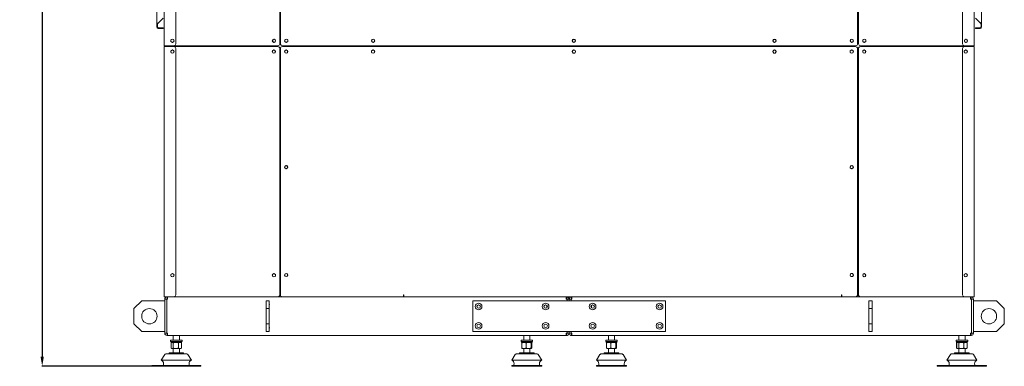
# Model space of a CAD drawing. Units: millimetres. Extents: x 19286 to 29894, y -9205 to -1178.
# Drawn here: x 21748 to 24304, y -6274 to -5374 of the extents above; entities that cross this region are included whole.
import ezdxf

# ---------------------------------------------------------------- set-up
doc = ezdxf.new("R2010")
doc.units = ezdxf.units.MM
doc.dimstyles.new('ISO-25', dxfattribs={"dimtxt": 2.5, "dimasz": 2.5, "dimexe": 1.25, "dimexo": 0.625, "dimtad": 1, "dimtxsty": 'Standard', "dimcen": 2.5, "dimadec": 0, "dimazin": 0, "dimtfac": 1, "dimtmove": 0, "dimatfit": 3, "dimfxl": 1, "dimarcsym": 0})

# ---------------------------------------------------------------- blocks, each defined once
blk = doc.blocks.new('A$Ccc91f102')
at = {"color": 0, "linetype": 'Continuous', "lineweight": 0, "extrusion": (1.22465e-16, 0, -1)}
for p, q in [((-1085.2, 1082.1), (-1085.2, -287.1)), ((-1055.2, 1082.1), (-1055.2, -282.1)), ((-785, -282.1), (-785, 1082.1)), ((-783, -282.1), (-783, 1082.1)), ((715.5, 1082.1), (715.5, -282.1)), ((718, -282.1), (718, 1082.1)), ((988.3, 1082.1), (988.3, -282.1)), ((1018.3, -287.1), (1018.3, 1082.1)), ((-1104, 402.7), (-1104, -231.2)), ((1037.5, 402.8), (1037.5, -231)), ((-1099.5, -227.2), (-1101.8, -229.4)), ((-1099.5, -227.2), (-1100, -227.2)), ((-1099.5, -227.2), (-1088, -215.6)), ((1033, -227), (1021.5, -215.5)), ((1033, -227), (1033.5, -227)), ((1033, -227), (1035.3, -229.3)), ((-1104, -231.2), (-1104, -238.2)), ((-1102.5, -231.2), (-1102.5, -238.2)), ((-1099.5, -242.2), (-1101.8, -240)), ((-1100, -240.7), (-1088, -240.7)), ((-1099.5, -242.2), (-1100, -242.2)), ((-1099.5, -242.2), (-1088, -242.2)), ((-1088, -242.2), (-1088, -240.7)), ((1033.5, -240.6), (1021.5, -240.6)), ((1021.5, -240.6), (1021.5, -242.1)), ((1033, -242.1), (1021.5, -242.1)), ((1033, -242.1), (1035.3, -239.9)), ((1033, -242.1), (1033.5, -242.1)), ((1036, -231), (1036, -238.1)), ((1037.5, -231), (1037.5, -238.1)), ((-1063.7, -269.9), (-1067.4, -272)), ((-1067.4, -272), (-1067.4, -276.2)), ((-1067.4, -276.2), (-1063.7, -278.3)), ((-1060.1, -272), (-1063.7, -269.9)), ((-1063.7, -278.3), (-1060.1, -276.2)), ((-1060.1, -276.2), (-1060.1, -272)), ((-799.5, -269.9), (-803.1, -272)), ((-803.1, -272), (-803.1, -276.2)), ((-803.1, -276.2), (-799.5, -278.3)), ((-796.6, -271.6), (-799.5, -269.9)), ((-799.5, -278.3), (-796.6, -276.6)), ((-795.8, -275), (-795.8, -273.2)), ((-768, -269.9), (-771.6, -272)), ((-771.6, -272), (-771.6, -276.2)), ((-771.6, -276.2), (-768, -278.3)), ((-764.3, -272), (-768, -269.9)), ((-768, -278.3), (-764.3, -276.2)), ((-764.3, -276.2), (-764.3, -272)), ((-542.5, -269.9), (-546.1, -272)), ((-546.1, -272), (-546.1, -276.2)), ((-546.1, -276.2), (-542.5, -278.3)), ((-538.8, -272), (-542.5, -269.9)), ((-542.5, -278.3), (-538.8, -276.2)), ((-538.8, -276.2), (-538.8, -272)), ((-23.3, -270.5), (-25.5, -274.1)), ((-25.5, -274.1), (-23.3, -277.8)), ((-19.3, -270.5), (-23.3, -270.5)), ((-23.3, -277.8), (-19.3, -277.8)), ((-17.3, -273.7), (-19, -270.6)), ((-19, -277.6), (-17.3, -274.5)), ((497.7, -270.5), (495.5, -274.1)), ((495.5, -274.1), (497.7, -277.8)), ((501.7, -270.5), (497.7, -270.5)), ((497.7, -277.8), (501.7, -277.8)), ((503.7, -273.7), (502, -270.6)), ((502, -277.6), (503.7, -274.5)), ((700.5, -269.9), (696.9, -272)), ((696.9, -272), (696.9, -276.2)), ((696.9, -276.2), (700.5, -278.3)), ((704.2, -272), (700.5, -269.9)), ((700.5, -278.3), (704.2, -276.2)), ((704.2, -276.2), (704.2, -272)), ((733, -269.9), (729.4, -272)), ((729.4, -272), (729.4, -276.2)), ((729.4, -276.2), (733, -278.3)), ((736.7, -272), (733, -269.9)), ((733, -278.3), (736.7, -276.2)), ((736.7, -276.2), (736.7, -272)), ((993.1, -272.5), (993.1, -275.8)), ((996.4, -270.1), (993.5, -271.8)), ((993.5, -276.4), (996.4, -278.1)), ((1000, -271.8), (997.2, -270.1)), ((997.2, -278.1), (1000, -276.4)), ((1000.4, -275.8), (1000.4, -272.5)), ((-1085.2, -287.1), (-1082.7, -287.1)), ((-1082.7, -289.1), (-1085.2, -289.1)), ((-1085.2, -289.1), (-1085.2, -938.6)), ((-1083.5, -287.1), (-1083.5, -289.1)), ((-1060.2, -287.1), (-1082.7, -287.1)), ((-1060.2, -289.1), (-1082.7, -289.1)), ((-1067.4, -300.4), (-1067.4, -303.8)), ((-1063.7, -297.9), (-1067.1, -299.8)), ((-1067.1, -304.4), (-1063.7, -306.3)), ((-1060.1, -300), (-1063.7, -297.9)), ((-1063.7, -306.3), (-1060.1, -304.2)), ((-1060.2, -287.1), (-790, -287.1)), ((-1060.2, -289.1), (-789.7, -289.1)), ((-1060.1, -304.2), (-1060.1, -300)), ((-1055.2, -294.1), (-1055.2, -933.6)), ((-1033.5, -289.1), (-1033.5, -287.1)), ((-823.5, -287.1), (-823.5, -289.1)), ((-804, -300.6), (-804, -303.6)), ((-803.5, -304.6), (-800.4, -306.3)), ((-800.4, -297.9), (-803.4, -299.6)), ((-796.5, -299.9), (-800.1, -297.9)), ((-800.1, -306.4), (-796.5, -304.3)), ((-796.5, -304.3), (-796.5, -299.9)), ((-784.7, -294.1), (-784.7, -933.6)), ((-783.2, -294.1), (-783.2, -933.6)), ((710.3, -289.1), (-778.2, -289.1)), ((710.5, -287.1), (-778, -287.1)), ((-772, -300.1), (-772, -304.1)), ((-768.4, -297.9), (-771.9, -299.9)), ((-771.9, -304.3), (-768.4, -306.4)), ((-764.6, -299.9), (-768.1, -297.9)), ((-768.1, -306.4), (-764.6, -304.3)), ((-764.5, -304.1), (-764.5, -300.1)), ((-743.5, -289.1), (-743.5, -287.1)), ((-743, -287.1), (-743, -289.1)), ((-741, -287.1), (-741, -289.1)), ((-740.9, -287.1), (-740.9, -289.1)), ((-701, -287.1), (-701, -289.1)), ((-626, -287.1), (-626, -289.1)), ((-592.5, -287.1), (-592.5, -289.1)), ((-542.7, -297.9), (-546.4, -300)), ((-546.4, -300), (-546.4, -304.2)), ((-546.4, -304.2), (-542.7, -306.3)), ((-539.1, -300), (-542.7, -297.9)), ((-542.7, -306.3), (-539.1, -304.2)), ((-539.1, -304.2), (-539.1, -300)), ((-512.5, -289.1), (-512.5, -287.1)), ((-512, -289.1), (-512, -287.1)), ((-510, -289.1), (-510, -287.1)), ((-509.9, -289.1), (-509.9, -287.1)), ((-23.3, -298.5), (-25.5, -302.1)), ((-25.5, -302.1), (-23.3, -305.8)), ((-19.1, -298.5), (-23.3, -298.5)), ((-23.3, -305.8), (-19.1, -305.8)), ((-17, -302.1), (-19.1, -298.5)), ((-19.1, -305.8), (-17, -302.1)), ((497.7, -298.5), (495.5, -302.1)), ((495.5, -302.1), (497.7, -305.8)), ((501.9, -298.5), (497.7, -298.5)), ((497.7, -305.8), (501.9, -305.8)), ((504, -302.1), (501.9, -298.5)), ((501.9, -305.8), (504, -302.1)), ((673.9, -287.1), (673.9, -289.1)), ((674, -289.1), (674, -287.1)), ((676, -289.1), (676, -287.1)), ((676.5, -287.1), (676.5, -289.1)), ((700.3, -297.9), (696.6, -300)), ((696.6, -300), (696.6, -304.2)), ((696.6, -304.2), (700.3, -306.3)), ((703.9, -300), (700.3, -297.9)), ((700.3, -306.3), (703.9, -304.2)), ((703.9, -304.2), (703.9, -300)), ((715.3, -933.6), (715.3, -294.1)), ((717.8, -294.1), (717.8, -933.6)), ((993.3, -289.1), (722.8, -289.1)), ((993.3, -287.1), (723, -287.1)), ((729.1, -300.4), (729.1, -303.8)), ((732.8, -297.9), (729.4, -299.8)), ((729.4, -304.4), (732.8, -306.3)), ((736.4, -300), (732.8, -297.9)), ((732.8, -306.3), (736.4, -304.2)), ((736.4, -304.2), (736.4, -300)), ((756.5, -289.1), (756.5, -287.1)), ((966.5, -287.1), (966.5, -289.1)), ((988.3, -294.1), (988.3, -933.6)), ((992.6, -300.4), (992.6, -303.8)), ((996.3, -297.9), (992.9, -299.8)), ((992.9, -304.4), (996.3, -306.3)), ((1015.8, -287.1), (993.3, -287.1)), ((1015.8, -289.1), (993.3, -289.1)), ((999.9, -300), (996.3, -297.9)), ((996.3, -306.3), (999.9, -304.2)), ((999.9, -304.2), (999.9, -300)), ((1015.8, -287.1), (1018.3, -287.1)), ((1018.3, -289.1), (1015.8, -289.1)), ((1016.5, -289.1), (1016.5, -287.1)), ((1018.3, -938.6), (1018.3, -289.1)), ((-768.2, -597.9), (-771.9, -600)), ((-771.9, -600), (-771.9, -604.2)), ((-771.9, -604.2), (-768.2, -606.3)), ((-764.6, -600), (-768.2, -597.9)), ((-768.2, -606.3), (-764.6, -604.2)), ((-764.6, -604.2), (-764.6, -600)), ((696.7, -599.9), (696.5, -604.1)), ((696.5, -604.1), (700.1, -606.3)), ((700.4, -597.9), (696.7, -599.9)), ((700.1, -606.3), (703.8, -604.3)), ((704, -600.1), (700.4, -597.9)), ((703.8, -604.3), (704, -600.1)), ((-1067.4, -880.9), (-1067.4, -884.3)), ((-1063.7, -878.4), (-1067.1, -880.3)), ((-1067.1, -884.9), (-1063.7, -886.8)), ((-1060.1, -880.5), (-1063.7, -878.4)), ((-1063.7, -886.8), (-1060.1, -884.7)), ((-1060.1, -884.7), (-1060.1, -880.5)), ((-800, -878.4), (-803.6, -880.5)), ((-803.6, -880.5), (-803.6, -884.7)), ((-803.6, -884.7), (-800, -886.8)), ((-796.4, -880.5), (-800, -878.4)), ((-800, -886.8), (-796.3, -884.7)), ((-796.3, -884.7), (-796.4, -880.5)), ((-768.2, -877.9), (-771.9, -880)), ((-771.9, -880), (-771.9, -884.2)), ((-771.9, -884.2), (-768.2, -886.3)), ((-764.6, -880), (-768.2, -877.9)), ((-768.2, -886.3), (-764.6, -884.2)), ((-764.6, -884.2), (-764.6, -880)), ((698.2, -878.5), (696, -882.1)), ((696, -882.1), (698.2, -885.8)), ((702.4, -878.5), (698.2, -878.5)), ((698.2, -885.8), (702.4, -885.8)), ((704.5, -882.1), (702.4, -878.5)), ((702.4, -885.8), (704.5, -882.1)), ((728.9, -881.7), (728.9, -883.5)), ((732.5, -878.4), (729.6, -880.1)), ((729.6, -885.1), (732.5, -886.8)), ((736.2, -880.5), (732.5, -878.4)), ((732.5, -886.8), (736.2, -884.7)), ((736.2, -884.7), (736.2, -880.5)), ((992.6, -880.9), (992.6, -884.3)), ((996.3, -878.4), (992.9, -880.3)), ((992.9, -884.9), (996.3, -886.8)), ((999.9, -880.5), (996.3, -878.4)), ((996.3, -886.8), (999.9, -884.7)), ((999.9, -884.7), (999.9, -880.5)), ((-1085.2, -938.6), (-1082.7, -938.6)), ((-1083.5, -938.6), (-1083.5, -939.1)), ((-1083.5, -939.1), (-1080.5, -939.1)), ((-1083.5, -945.1), (-1083.5, -1033.1)), ((-1083.5, -945.1), (-1078.5, -945.1)), ((-1060.2, -938.6), (-1082.7, -938.6)), ((-1036.5, -939.1), (-1080.5, -939.1)), ((-1078.5, -945.1), (-1078.5, -1033.1)), ((-1078.4, -945.1), (-1076.1, -945.1)), ((-1078.4, -1033.1), (-1078.4, -945.1)), ((-1077.5, -939.1), (-1077.5, -944.1)), ((-1076.1, -944.1), (-1077.5, -944.1)), ((-1076.1, -939.1), (-1076.1, -945.1)), ((-789.7, -938.6), (-1060.2, -938.6)), ((-1036.5, -938.6), (-1036.5, -939.1)), ((-1032.5, -939.1), (-1036.5, -939.1)), ((-1033.5, -938.9), (-1033.5, -939.1)), ((-1008.5, -939.1), (-1032.5, -939.1)), ((-1008.5, -938.6), (-1008.5, -939.1)), ((-1006.5, -939.1), (-1008.5, -939.1)), ((-868.5, -939.1), (-1006.5, -939.1)), ((-1005.5, -938.6), (-1005.5, -939.1)), ((-886, -939.1), (-886, -938.6)), ((-871, -938.6), (-871, -939.1)), ((-868, -939.1), (-868.5, -939.1)), ((-868, -938.6), (-868, -939.1)), ((-868, -939.1), (-824.5, -939.1)), ((-820, -939.1), (-824.5, -939.1)), ((-820, -939.1), (-820, -938.6)), ((-747, -939.1), (-820, -939.1)), ((-778.2, -938.6), (-463.7, -938.6)), ((-747, -938.6), (-747, -939.1)), ((-742.5, -939.1), (-747, -939.1)), ((-746, -938.6), (-746, -939.1)), ((-743.5, -939), (-743.5, -939.1)), ((-699, -939.1), (-742.5, -939.1)), ((-699, -938.6), (-699, -939.1)), ((-698.5, -939.1), (-699, -939.1)), ((-637.5, -939.1), (-698.5, -939.1)), ((-696, -938.6), (-696, -939.1)), ((-640, -938.6), (-640, -939.1)), ((-637, -939.1), (-637.5, -939.1)), ((-637, -938.6), (-637, -939.1)), ((-637, -939.1), (-593.5, -939.1)), ((-589, -939.1), (-593.5, -939.1)), ((-589, -939.1), (-589, -938.6)), ((-516, -939.1), (-589, -939.1)), ((-516, -938.6), (-516, -939.1)), ((-511.5, -939.1), (-516, -939.1)), ((-468, -939.1), (-511.5, -939.1)), ((-468, -938.6), (-468, -939.1)), ((-467.5, -939.1), (-468, -939.1)), ((-40.9, -939.1), (-467.5, -939.1)), ((-465, -938.6), (-465, -939.1)), ((-463.7, -938.6), (-463.7, -937.1)), ((-463.7, -937.1), (-463.6, -937.1)), ((-463.2, -938.6), (-463.7, -938.6)), ((-463.6, -937.1), (-463.6, -933.9)), ((-463.6, -933.9), (-462.9, -933.9)), ((-463.2, -937.1), (-463.6, -937.1)), ((-463.2, -937.1), (-462.9, -937.1)), ((-463.2, -938.6), (-463.2, -937.1)), ((-463.2, -938.6), (-462.9, -938.6)), ((-462.9, -933.9), (-462.9, -936.1)), ((-462.9, -936.1), (-462.9, -938.6)), ((-462.9, -938.6), (673.9, -938.6)), ((-446.5, -939.1), (-446.5, -938.6)), ((-440.5, -939.1), (-440.5, -938.6)), ((-370.2, -939.1), (-370.2, -938.6)), ((-364.2, -939.1), (-364.2, -938.6)), ((-304.8, -938.6), (-304.8, -939)), ((-296.6, -939), (-304.8, -939)), ((-264.8, -939), (-296.6, -939)), ((-264.8, -938.6), (-264.8, -939)), ((-40.9, -945.1), (-40.9, -939.1)), ((-40.9, -939.1), (-39.5, -939.1)), ((-40.9, -944.1), (-39.5, -944.1)), ((-40.9, -945.1), (-38.6, -945.1)), ((-39.5, -939.1), (-39.5, -944.1)), ((-38.6, -949.1), (-38.6, -945.1)), ((-38.5, -945.1), (-38.5, -949.1)), ((-33.5, -945.1), (-38.5, -945.1)), ((-33.5, -945.1), (-33.5, -949.1)), ((-33.5, -945.1), (-33.5, -949.1)), ((-33.5, -945.1), (-28.5, -945.1)), ((-28.5, -945.1), (-28.5, -949.1)), ((-28.4, -945.1), (-26.1, -945.1)), ((-28.4, -949.1), (-28.4, -945.1)), ((-26.1, -939.1), (-27.5, -939.1)), ((-27.5, -939.1), (-27.5, -944.1)), ((-26.1, -944.1), (-27.5, -944.1)), ((676.5, -939.1), (-26.1, -939.1)), ((-26.1, -939.1), (-26.1, -945.1)), ((197.8, -939), (197.8, -938.6)), ((197.8, -939), (214.1, -939)), ((214.1, -939), (237.8, -939)), ((237.8, -939), (237.8, -938.6)), ((296.3, -939.1), (296.3, -938.6)), ((302.3, -939.1), (302.3, -938.6)), ((372.5, -939.1), (372.5, -938.6)), ((378.5, -939.1), (378.5, -938.6)), ((398, -938.6), (398, -939.1)), ((401, -938.6), (401, -939.1)), ((449, -939.1), (449, -938.6)), ((522, -938.6), (522, -939.1)), ((570, -938.6), (570, -939.1)), ((573, -938.6), (573, -939.1)), ((629, -938.6), (629, -939.1)), ((632, -938.6), (632, -939.1)), ((651.5, -939.1), (651.5, -938.6)), ((657.5, -939.1), (657.5, -938.6)), ((673.9, -936.1), (673.9, -933.9)), ((673.9, -933.9), (674.6, -933.9)), ((673.9, -938.6), (673.9, -936.1)), ((673.9, -936.6), (674.6, -936.6)), ((673.9, -937.1), (674.3, -937.1)), ((673.9, -938.6), (674.3, -938.6)), ((674.3, -938.6), (674.3, -937.1)), ((674.6, -933.9), (674.6, -937.1)), ((674.6, -937.1), (674.8, -937.1)), ((674.8, -937.1), (674.8, -938.6)), ((674.8, -938.6), (710.3, -938.6)), ((676.5, -938.6), (676.5, -939.1)), ((676.5, -939.1), (680, -939.1)), ((753, -939.1), (680, -939.1)), ((722.8, -938.6), (993.3, -938.6)), ((753, -938.6), (753, -939.1)), ((757.5, -939.1), (753, -939.1)), ((801, -939.1), (757.5, -939.1)), ((801, -938.6), (801, -939.1)), ((801, -939.1), (802.5, -939.1)), ((939.5, -939.1), (802.5, -939.1)), ((804, -938.6), (804, -939.1)), ((938.5, -938.6), (938.5, -939.1)), ((941.5, -939.1), (939.5, -939.1)), ((941.5, -938.6), (941.5, -939.1)), ((941.5, -939.1), (965.5, -939.1)), ((969.5, -939.1), (965.5, -939.1)), ((966.5, -938.9), (966.5, -939.1)), ((969.5, -939.1), (969.5, -938.6)), ((1013.5, -939.1), (969.5, -939.1)), ((1015.8, -938.6), (993.3, -938.6)), ((1009.1, -945.1), (1009.1, -939.1)), ((1010.5, -944.1), (1009.1, -944.1)), ((1009.1, -945.1), (1011.4, -945.1)), ((1010.5, -939.1), (1010.5, -944.1)), ((1011.4, -1033.1), (1011.4, -945.1)), ((1011.5, -945.1), (1011.5, -1033.1)), ((1016.5, -945.1), (1011.5, -945.1)), ((1013.5, -939.1), (1016.5, -939.1)), ((1015.8, -938.6), (1018.3, -938.6)), ((1016.5, -939.1), (1016.5, -938.6)), ((1016.5, -945.1), (1016.5, -1033.1)), ((-1163.5, -969.1), (-1143.5, -949.1)), ((-1163.5, -1009.1), (-1163.5, -969.1)), ((-1143.5, -949.1), (-1083.5, -949.1)), ((-820, -949.1), (-820, -969.1)), ((-812, -949.1), (-820, -949.1)), ((-820, -969.1), (-820, -1009.1)), ((-812, -969.1), (-820, -969.1)), ((-812, -949.1), (-812, -969.1)), ((-812, -969.1), (-812, -1009.1)), ((216.5, -949.1), (-283.5, -949.1)), ((-283.5, -949.1), (-283.5, -1029.1)), ((-91.5, -967.5), (-91.5, -960.7)), ((24.5, -960.7), (24.5, -967.5)), ((216.5, -1029.1), (216.5, -949.1)), ((745, -949.1), (745, -969.1)), ((753, -949.1), (745, -949.1)), ((745, -969.1), (745, -1009.1)), ((753, -969.1), (745, -969.1)), ((753, -949.1), (753, -969.1)), ((753, -969.1), (753, -1009.1)), ((1076.5, -949.1), (1016.5, -949.1)), ((1096.5, -969.1), (1076.5, -949.1)), ((1096.5, -1009.1), (1096.5, -969.1)), ((-1143.5, -1029.1), (-1163.5, -1009.1)), ((-820, -1009.1), (-820, -1029.1)), ((-812, -1009.1), (-820, -1009.1)), ((-812, -1009.1), (-812, -1029.1)), ((745, -1009.1), (745, -1029.1)), ((753, -1009.1), (745, -1009.1)), ((753, -1009.1), (753, -1029.1)), ((1076.5, -1029.1), (1096.5, -1009.1)), ((-1083.5, -1029.1), (-1143.5, -1029.1)), ((-1083.5, -1033.1), (-1078.5, -1033.1)), ((-1076.1, -1033.1), (-1078.4, -1033.1)), ((-1077.5, -1034.1), (-1076.1, -1034.1)), ((-1077.5, -1039.1), (-1077.5, -1034.1)), ((-1077.5, -1039.1), (-1076.1, -1039.1)), ((-1076.1, -1033.1), (-1076.1, -1039.1)), ((-1076.1, -1039.1), (-40.9, -1039.1)), ((-1061.5, -1039.1), (-1061.5, -1051.3)), ((-1045.5, -1039.1), (-1045.5, -1051.3)), ((-812, -1029.1), (-820, -1029.1)), ((-283.5, -1029.1), (216.5, -1029.1)), ((-151.5, -1039.1), (-151.5, -1051.3)), ((-135.5, -1039.1), (-135.5, -1051.3)), ((-40.9, -1039.1), (-40.9, -1033.1)), ((-38.6, -1033.1), (-40.9, -1033.1)), ((-39.5, -1034.1), (-40.9, -1034.1)), ((-39.5, -1039.1), (-40.9, -1039.1)), ((-39.5, -1039.1), (-39.5, -1034.1)), ((-38.6, -1033.1), (-38.6, -1029.1)), ((-38.5, -1029.1), (-38.5, -1033.1)), ((-33.5, -1033.1), (-38.5, -1033.1)), ((-33.5, -1029.1), (-33.5, -1033.1)), ((-33.5, -1029.1), (-33.5, -1033.1)), ((-33.5, -1033.1), (-28.5, -1033.1)), ((-28.5, -1029.1), (-28.5, -1033.1)), ((-28.4, -1033.1), (-28.4, -1029.1)), ((-26.1, -1033.1), (-28.4, -1033.1)), ((-27.5, -1034.1), (-26.1, -1034.1)), ((-27.5, -1039.1), (-27.5, -1034.1)), ((-27.5, -1039.1), (-26.1, -1039.1)), ((-26.1, -1033.1), (-26.1, -1039.1)), ((-26.1, -1039.1), (1009.1, -1039.1)), ((68.5, -1039.1), (68.5, -1051.3)), ((84.5, -1039.1), (84.5, -1051.3)), ((753, -1029.1), (745, -1029.1)), ((978.3, -1039.1), (978.3, -1051.3)), ((978.5, -1039.1), (978.5, -1051.3)), ((994.5, -1039.1), (994.5, -1051.3)), ((1009.1, -1039.1), (1009.1, -1033.1)), ((1011.4, -1033.1), (1009.1, -1033.1)), ((1009.1, -1034.1), (1010.5, -1034.1)), ((1009.1, -1039.1), (1010.5, -1039.1)), ((1010.5, -1039.1), (1010.5, -1034.1)), ((1016.5, -1033.1), (1011.5, -1033.1)), ((1016.5, -1029.1), (1076.5, -1029.1)), ((-1068.5, -1051.3), (-1068.5, -1054.3)), ((-1068.5, -1051.3), (-1038.5, -1051.3)), ((-1068.5, -1054.3), (-1038.5, -1054.3)), ((-1067.2, -1054.3), (-1067.2, -1057.1)), ((-1067.2, -1057.1), (-1039.8, -1057.1)), ((-1067.2, -1058.2), (-1067.2, -1071.9)), ((-1065.5, -1057.1), (-1066.5, -1057.7)), ((-1065.5, -1073), (-1066.5, -1072.4)), ((-1064.6, -1073), (-1065.5, -1073)), ((-1055.1, -1073), (-1064.6, -1073)), ((-1061.9, -1058.2), (-1061.9, -1071.9)), ((-1061.5, -1073), (-1061.5, -1084.1)), ((-1044, -1073), (-1055.1, -1073)), ((-1048.2, -1058.2), (-1048.2, -1071.9)), ((-1045.5, -1073), (-1045.5, -1084.1)), ((-1044, -1073), (-1041.5, -1073)), ((-1041.5, -1057.1), (-1040.5, -1057.7)), ((-1041.5, -1073), (-1040.5, -1072.4)), ((-1039.8, -1054.3), (-1039.8, -1057.1)), ((-1039.8, -1058.2), (-1039.8, -1071.9)), ((-1038.5, -1051.3), (-1038.5, -1054.3)), ((-158.5, -1051.3), (-143.5, -1051.3)), ((-158.5, -1051.3), (-158.5, -1054.3)), ((-158.5, -1054.3), (-143.5, -1054.3)), ((-157.2, -1054.3), (-157.2, -1057.1)), ((-157.2, -1057.1), (-129.8, -1057.1)), ((-156.3, -1058.2), (-156.3, -1071.9)), ((-155.5, -1057.1), (-155.6, -1057.2)), ((-155.5, -1073), (-155.6, -1073)), ((-150.8, -1073), (-155.5, -1073)), ((-151.5, -1073), (-151.5, -1084.1)), ((-138.9, -1073), (-150.8, -1073)), ((-145.3, -1058.2), (-145.3, -1071.9)), ((-143.5, -1051.3), (-128.5, -1051.3)), ((-143.5, -1054.3), (-128.5, -1054.3)), ((-131.6, -1073), (-138.9, -1073)), ((-135.5, -1073), (-135.5, -1084.1)), ((-132.5, -1058.2), (-132.5, -1071.9)), ((-131.5, -1073), (-131.6, -1073)), ((-131.5, -1057.1), (-131.4, -1057.2)), ((-131.5, -1073), (-131.4, -1073)), ((-130.7, -1058.2), (-130.7, -1071.9)), ((-129.8, -1054.3), (-129.8, -1057.1)), ((-128.5, -1051.3), (-128.5, -1054.3)), ((61.5, -1051.3), (76.5, -1051.3)), ((61.5, -1051.3), (61.5, -1054.3)), ((61.5, -1054.3), (76.5, -1054.3)), ((62.8, -1054.3), (62.8, -1057.1)), ((62.8, -1057.1), (90.2, -1057.1)), ((63.7, -1058.2), (63.7, -1071.9)), ((64.5, -1057.1), (64.4, -1057.2)), ((64.5, -1073), (64.4, -1073)), ((69.2, -1073), (64.5, -1073)), ((68.5, -1073), (68.5, -1084.1)), ((81.1, -1073), (69.2, -1073)), ((74.7, -1058.2), (74.7, -1071.9)), ((76.5, -1051.3), (91.5, -1051.3)), ((76.5, -1054.3), (91.5, -1054.3)), ((88.4, -1073), (81.1, -1073)), ((84.5, -1073), (84.5, -1084.1)), ((87.5, -1058.2), (87.5, -1071.9)), ((88.5, -1073), (88.4, -1073)), ((88.5, -1057.1), (88.6, -1057.2)), ((88.5, -1073), (88.6, -1073)), ((89.3, -1058.2), (89.3, -1071.9)), ((90.2, -1054.3), (90.2, -1057.1)), ((91.5, -1051.3), (91.5, -1054.3)), ((971.3, -1051.3), (971.3, -1054.3)), ((971.3, -1051.3), (971.5, -1051.3)), ((971.3, -1054.3), (971.5, -1054.3)), ((971.5, -1051.3), (971.5, -1054.3)), ((971.5, -1051.3), (1001.5, -1051.3)), ((971.5, -1054.3), (1001.5, -1054.3)), ((972.5, -1058.2), (972.5, -1071.9)), ((972.6, -1054.3), (972.6, -1057.1)), ((972.6, -1057.1), (972.8, -1057.1)), ((972.8, -1054.3), (972.8, -1057.1)), ((972.8, -1057.1), (1000.2, -1057.1)), ((972.8, -1058.2), (972.8, -1071.9)), ((974.3, -1057.1), (973.3, -1057.7)), ((974.3, -1073), (973.3, -1072.4)), ((974.5, -1057.1), (973.5, -1057.7)), ((974.5, -1073), (973.5, -1072.4)), ((974.5, -1073), (974.3, -1073)), ((975.4, -1073), (974.5, -1073)), ((984.9, -1073), (975.4, -1073)), ((978.1, -1058.2), (978.1, -1071.9)), ((978.3, -1073), (978.3, -1084.1)), ((978.5, -1073), (978.5, -1084.1)), ((996, -1073), (984.9, -1073)), ((991.8, -1058.2), (991.8, -1071.9)), ((994.5, -1073), (994.5, -1084.1)), ((996, -1073), (998.5, -1073)), ((998.5, -1057.1), (999.5, -1057.7)), ((998.5, -1073), (999.5, -1072.4)), ((1000.2, -1054.3), (1000.2, -1057.1)), ((1000.2, -1058.2), (1000.2, -1071.9)), ((1001.5, -1051.3), (1001.5, -1054.3)), ((-1083.4, -1088.5), (-1092.5, -1103.1)), ((-1080.8, -1087.1), (-1026.2, -1087.1)), ((-1072.5, -1084.1), (-1034.5, -1084.1)), ((-1072.5, -1084.1), (-1072.5, -1087.1)), ((-1034.5, -1084.1), (-1034.5, -1087.1)), ((-1023.6, -1088.5), (-1014.5, -1103.1)), ((-173.4, -1088.5), (-182.5, -1103.1)), ((-170.8, -1087.1), (-143.5, -1087.1)), ((-162.5, -1084.1), (-143.5, -1084.1)), ((-162.5, -1084.1), (-162.5, -1087.1)), ((-143.5, -1084.1), (-124.5, -1084.1)), ((-143.5, -1087.1), (-116.2, -1087.1)), ((-124.5, -1084.1), (-124.5, -1087.1)), ((-113.6, -1088.5), (-104.5, -1103.1)), ((46.6, -1088.5), (37.5, -1103.1)), ((49.2, -1087.1), (76.5, -1087.1)), ((57.5, -1084.1), (76.5, -1084.1)), ((57.5, -1084.1), (57.5, -1087.1)), ((76.5, -1084.1), (95.5, -1084.1)), ((76.5, -1087.1), (103.8, -1087.1)), ((95.5, -1084.1), (95.5, -1087.1)), ((106.4, -1088.5), (115.5, -1103.1)), ((956.4, -1088.5), (947.3, -1103.1)), ((956.6, -1088.5), (947.5, -1103.1)), ((958.9, -1087.1), (959.2, -1087.1)), ((959.2, -1087.1), (1013.8, -1087.1)), ((967.3, -1084.1), (967.5, -1084.1)), ((967.3, -1084.1), (967.3, -1087.1)), ((967.5, -1084.1), (1005.5, -1084.1)), ((967.5, -1084.1), (967.5, -1087.1)), ((1005.5, -1084.1), (1005.5, -1087.1)), ((1016.4, -1088.5), (1025.5, -1103.1)), ((-1117.5, -1117.1), (-1112, -1117.1)), ((-1117.5, -1119.1), (-1117.5, -1117.1)), ((-1117.5, -1119.1), (-1112, -1119.1)), ((-1076.3, -1117.1), (-1112, -1117.1)), ((-1076.3, -1119.1), (-1112, -1119.1)), ((-1092.5, -1103.1), (-1014.5, -1103.1)), ((-1076.3, -1117.1), (-1030.7, -1117.1)), ((-1076.3, -1119.1), (-1030.7, -1119.1)), ((-995, -1117.1), (-1030.7, -1117.1)), ((-995, -1119.1), (-1030.7, -1119.1)), ((-995, -1117.1), (-989.5, -1117.1)), ((-995, -1119.1), (-989.5, -1119.1)), ((-989.5, -1119.1), (-989.5, -1117.1)), ((-182.5, -1103.1), (-143.5, -1103.1)), ((-182.5, -1117.1), (-175.1, -1117.1)), ((-182.5, -1119.1), (-182.5, -1117.1)), ((-182.5, -1119.1), (-175.1, -1119.1)), ((-152.7, -1117.1), (-175.1, -1117.1)), ((-152.7, -1119.1), (-175.1, -1119.1)), ((-152.7, -1117.1), (-134.3, -1117.1)), ((-152.7, -1119.1), (-134.3, -1119.1)), ((-143.5, -1103.1), (-104.5, -1103.1)), ((-111.9, -1117.1), (-134.3, -1117.1)), ((-111.9, -1119.1), (-134.3, -1119.1)), ((-111.9, -1117.1), (-104.5, -1117.1)), ((-111.9, -1119.1), (-104.5, -1119.1)), ((-104.5, -1119.1), (-104.5, -1117.1)), ((37.5, -1103.1), (76.5, -1103.1)), ((37.5, -1117.1), (44.9, -1117.1)), ((37.5, -1119.1), (37.5, -1117.1)), ((37.5, -1119.1), (44.9, -1119.1)), ((67.3, -1117.1), (44.9, -1117.1)), ((67.3, -1119.1), (44.9, -1119.1)), ((67.3, -1117.1), (85.7, -1117.1)), ((67.3, -1119.1), (85.7, -1119.1)), ((76.5, -1103.1), (115.5, -1103.1)), ((108.1, -1117.1), (85.7, -1117.1)), ((108.1, -1119.1), (85.7, -1119.1)), ((108.1, -1117.1), (115.5, -1117.1)), ((108.1, -1119.1), (115.5, -1119.1)), ((115.5, -1119.1), (115.5, -1117.1)), ((922.3, -1117.1), (922.5, -1117.1)), ((922.3, -1119.1), (922.3, -1117.1)), ((922.3, -1119.1), (922.5, -1119.1)), ((922.5, -1117.1), (928, -1117.1)), ((922.5, -1119.1), (922.5, -1117.1)), ((922.5, -1119.1), (928, -1119.1)), ((963.7, -1117.1), (928, -1117.1)), ((963.7, -1119.1), (928, -1119.1)), ((947.3, -1103.1), (947.5, -1103.1)), ((947.5, -1103.1), (1025.5, -1103.1)), ((963.7, -1117.1), (1009.3, -1117.1)), ((963.7, -1119.1), (1009.3, -1119.1)), ((1045, -1117.1), (1009.3, -1117.1)), ((1045, -1119.1), (1009.3, -1119.1)), ((1045, -1117.1), (1050.5, -1117.1)), ((1045, -1119.1), (1050.5, -1119.1)), ((1050.5, -1119.1), (1050.5, -1117.1))]:
    blk.add_line(p, q, dxfattribs=at)
for centre, radius, start, end in [((1100, -231.2), 4, 0, 90), ((1100, -231.2), 2.5, 360, 45), ((-1033.5, -231), 4, 90, 180), ((-1033.5, -231), 2.5, 135, 180), ((1100, -238.2), 4, 270, 360), ((1100, -238.2), 2.5, 315, 0), ((1100, -238.2), 2.5, 270, 315), ((-1033.5, -238.1), 4, 180, 270), ((-1033.5, -238.1), 2.5, 225, 270), ((-1033.5, -238.1), 2.5, 180, 225), ((1063.7, -274.1), 4.25, 0, 180), ((1063.7, -274.1), 4.25, 180, 0), ((800, -274.1), 4.25, 0, 180), ((800, -274.1), 4.25, 180, 0), ((768, -274.1), 4.25, 360, 180), ((768, -274.1), 4.25, 180, 360), ((542.5, -274.1), 4.25, 360, 180), ((542.5, -274.1), 4.25, 180, 360), ((21.5, -274.1), 4.25, 0, 180), ((21.5, -274.1), 4.25, 180, 0), ((-499.5, -274.1), 4.25, 0, 180), ((-499.5, -274.1), 4.25, 180, 0), ((-700.5, -274.1), 4.25, 0, 180), ((-700.5, -274.1), 4.25, 180, 0), ((-733, -274.1), 4.25, 360, 180), ((-733, -274.1), 4.25, 180, 360), ((-996.8, -274.1), 4, 0, 180), ((-996.8, -274.1), 4, 180, 0), ((1063.7, -302.1), 4.25, 0, 180), ((1063.7, -302.1), 4.25, 180, 0), ((1063.5, -302.1), 4.25, 0, 88.3146), ((1063.5, -302.1), 4.25, 271.6854, 0), ((1060.2, -282.1), 5, 180, 270), ((1060.2, -294.1), 5, 90, 180), ((800, -302.1), 4.25, 0, 180), ((800, -302.1), 4.25, 180, 0), ((790, -282.1), 5, 180, 270), ((789.7, -294.1), 5, 90, 180), ((778.2, -294.1), 5, 360, 90), ((778, -282.1), 5, 270, 0), ((768.2, -302.1), 4.25, 0, 180), ((768.2, -302.1), 4.25, 180, 0), ((542.7, -302.1), 4.25, 0, 180), ((542.7, -302.1), 4.25, 180, 0), ((21.2, -302.1), 4.25, 0, 180), ((21.2, -302.1), 4.25, 180, 0), ((-499.8, -302.1), 4.25, 0, 180), ((-499.8, -302.1), 4.25, 180, 0), ((-700.3, -302.1), 4.25, 0, 180), ((-700.3, -302.1), 4.25, 180, 0), ((-710.3, -294.1), 5, 90, 180), ((-710.5, -282.1), 5, 180, 270), ((-722.8, -294.1), 5, 0, 90), ((-723, -282.1), 5, 270, 360), ((-733, -302.1), 4.25, 0, 180), ((-733, -302.1), 4.25, 180, 0), ((-993.3, -282.1), 5, 270, 360), ((-993.3, -294.1), 5, 0, 90), ((-996.3, -302.1), 4.25, 0, 180), ((-996.3, -302.1), 4.25, 180, 0), ((-996.5, -302.1), 4.25, 360, 88.3146), ((-996.5, -302.1), 4.25, 271.6854, 0), ((768.2, -602.1), 4.25, 0, 180), ((768.2, -602.1), 4.25, 180, 0), ((-700.3, -602.1), 4.25, 0, 180), ((-700.3, -602.1), 4.25, 180, 0), ((1063.7, -882.6), 4.25, 0, 180), ((1063.7, -882.6), 4.25, 180, 0), ((1063.5, -882.6), 4.25, 0, 88.3146), ((1063.5, -882.6), 4.25, 271.6854, 360), ((800, -882.6), 4.25, 0, 180), ((800, -882.6), 4.25, 180, 0), ((768.2, -882.1), 4.25, 0, 180), ((768.2, -882.1), 4.25, 180, 0), ((-700.3, -882.1), 4.25, 0, 180), ((-700.3, -882.1), 4.25, 180, 0), ((-733, -882.6), 4.25, 0, 180), ((-733, -882.6), 4.25, 180, 0), ((-996.3, -882.6), 4.25, 0, 180), ((-996.3, -882.6), 4.25, 180, 0), ((-996.5, -882.6), 4.25, 360, 88.3146), ((-996.5, -882.6), 4.25, 271.6854, 0), ((1077.5, -945.1), 6, 360, 90), ((1077.5, -945.1), 1, 360, 90), ((1060.2, -933.6), 5, 180, 270), ((1032.5, -936.1), 3, 270, 303.5573), ((886, -936.6), 2.5, 233.1301, 270), ((824.5, -935.6), 3.5, 238.9973, 270), ((789.7, -933.6), 5, 180, 270), ((778.2, -933.6), 5, 270, 0), ((742.5, -935.6), 3.5, 270, 301.0027), ((593.5, -935.6), 3.5, 238.9973, 270), ((511.5, -935.6), 3.5, 270, 301.0027), ((-480.5, -938.1), 1, 210, 270), ((-490.5, -938.1), 1, 270, 330), ((-526.5, -935.6), 3.5, 270, 301.0027), ((-675.5, -935.6), 3.5, 253.3985, 270), ((-710.3, -933.6), 5, 180, 270), ((-722.8, -933.6), 5, 270, 360), ((-757.5, -935.6), 3.5, 270, 301.0027), ((-965.5, -936.1), 3, 236.4427, 270), ((-993.3, -933.6), 5, 270, 360), ((-1010.5, -945.1), 6, 90, 180), ((-1010.5, -945.1), 1, 90, 180), ((1123.5, -989.1), 20, 0, 180), ((820, -959.1), 0.6, 0, 90), ((820, -959.1), 0.6, 270, 0), ((812, -959.1), 0.6, 90, 180), ((812, -959.1), 0.6, 180, 270), ((268.5, -964.1), 8.65, 0, 180), ((268.5, -964.1), 8.65, 180, 0), ((268.5, -964.1), 4.5, 0, 180), ((268.5, -964.1), 4.5, 180, 0), ((94.5, -964.1), 8.65, 0, 180), ((94.5, -964.1), 8.65, 180, 0), ((94.5, -964.1), 4.5, 0, 180), ((94.5, -964.1), 4.5, 180, 0), ((-27.5, -964.1), 8.65, 0, 180), ((-27.5, -964.1), 8.65, 180, 0), ((-27.5, -964.1), 4.5, 0, 180), ((-27.5, -964.1), 4.5, 180, 0), ((-201.5, -964.1), 8.65, 0, 180), ((-201.5, -964.1), 8.65, 180, 0), ((-201.5, -964.1), 4.5, 360, 180), ((-201.5, -964.1), 4.5, 180, 0), ((-745, -959.1), 0.6, 0, 90), ((-745, -959.1), 0.6, 270, 360), ((-753, -959.1), 0.6, 90, 180), ((-753, -959.1), 0.6, 180, 270), ((-1056.5, -989.1), 20, 0, 180), ((1123.5, -989.1), 20, 180, 0), ((-1056.5, -989.1), 20, 180, 0), ((820, -1019.1), 0.6, 0, 90), ((820, -1019.1), 0.6, 270, 0), ((812, -1019.1), 0.6, 90, 180), ((812, -1019.1), 0.6, 180, 270), ((268.5, -1014.1), 8.65, 0, 180), ((268.5, -1014.1), 8.65, 180, 0), ((268.5, -1014.1), 4.5, 0, 180), ((268.5, -1014.1), 4.5, 180, 0), ((94.5, -1014.1), 8.65, 0, 180), ((94.5, -1014.1), 8.65, 180, 0), ((94.5, -1014.1), 4.5, 0, 180), ((94.5, -1014.1), 4.5, 180, 0), ((-27.5, -1014.1), 8.65, 0, 180), ((-27.5, -1014.1), 8.65, 180, 0), ((-27.5, -1014.1), 4.5, 0, 180), ((-27.5, -1014.1), 4.5, 180, 0), ((-201.5, -1014.1), 8.65, 0, 180), ((-201.5, -1014.1), 8.65, 180, 0), ((-201.5, -1014.1), 4.5, 0, 180), ((-201.5, -1014.1), 4.5, 180, 0), ((-745, -1019.1), 0.6, 0, 90), ((-745, -1019.1), 0.6, 270, 360), ((-753, -1019.1), 0.6, 90, 180), ((-753, -1019.1), 0.6, 180, 270), ((1077.5, -1033.1), 6, 270, 0), ((1077.5, -1033.1), 1, 270, 0), ((-1010.5, -1033.1), 6, 180, 270), ((-1010.5, -1033.1), 1, 180, 270), ((1080.8, -1090.1), 3, 32.0054, 90), ((1026.2, -1090.1), 3, 90, 147.9946), ((170.8, -1090.1), 3, 32.0054, 90), ((116.2, -1090.1), 3, 90, 147.9946), ((-49.2, -1090.1), 3, 32.0054, 90), ((-103.8, -1090.1), 3, 90, 147.9946), ((-958.9, -1090.1), 3, 32.0054, 90), ((-959.2, -1090.1), 3, 32.0054, 90), ((-1013.8, -1090.1), 3, 90, 147.9946), ((1097, -1112.6), 10.5, 115.3462, 180), ((1097, -1112.6), 10.5, 180, 205.3462), ((1010, -1112.6), 10.5, 0, 64.6538), ((1010, -1112.6), 10.5, 334.6538, 360), ((187, -1112.6), 10.5, 115.3462, 180), ((187, -1112.6), 10.5, 180, 205.3462), ((100, -1112.6), 10.5, 0, 64.6538), ((100, -1112.6), 10.5, 334.6538, 360), ((-33, -1112.6), 10.5, 115.3462, 180), ((-33, -1112.6), 10.5, 180, 205.3462), ((-120, -1112.6), 10.5, 0, 64.6538), ((-120, -1112.6), 10.5, 334.6538, 360), ((-942.8, -1112.6), 10.5, 115.3462, 180), ((-943, -1112.6), 10.5, 115.3462, 180), ((-942.8, -1112.6), 10.5, 180, 205.3462), ((-943, -1112.6), 10.5, 180, 205.3462), ((-1030, -1112.6), 10.5, 360, 64.6538), ((-1030, -1112.6), 10.5, 334.6538, 0)]:
    blk.add_arc(centre, radius, start, end, dxfattribs=at)
at = {"color": 0, "linetype": 'Continuous', "lineweight": 0}
for points, knots in [([(-33.5, -945.1), (-33.5, -944.4), (-33.6, -943.6), (-34, -942.8), (-34.4, -941.7), (-35.3, -940.7), (-36.3, -940.1), (-36.7, -939.8), (-37.2, -939.6), (-37.6, -939.4), (-38.3, -939.2), (-39, -939.1), (-39.5, -939.1)], [0, 0, 0, 0, 0.25, 0.25, 0.25, 0.596543, 0.596543, 0.596543, 0.75, 0.75, 0.75, 1, 1, 1, 1]), ([(-38.5, -945.1), (-38.5, -945), (-38.5, -944.9), (-38.6, -944.7), (-38.6, -944.6), (-38.7, -944.5), (-38.8, -944.4), (-38.9, -944.3), (-38.9, -944.3), (-39.1, -944.2), (-39.1, -944.2), (-39.3, -944.1), (-39.3, -944.1), (-39.4, -944.1), (-39.5, -944.1), (-39.5, -944.1)], [0, 0, 0, 0, 0.0271946, 0.0271946, 0.054591, 0.054591, 0.0697158, 0.0697158, 0.0837281, 0.0837281, 0.1087581, 0.1087581, 0.1229264, 0.1229264, 0.1367883, 0.1367883, 0.1367883, 0.1367883]), ([(-27.5, -939.1), (-28, -939.1), (-28.7, -939.2), (-29.4, -939.4), (-30.4, -939.7), (-31.4, -940.4), (-32.2, -941.4), (-32.5, -941.8), (-32.8, -942.3), (-33, -942.8), (-33.4, -943.6), (-33.5, -944.4), (-33.5, -945.1)], [0, 0, 0, 0, 0.25, 0.25, 0.25, 0.596543, 0.596543, 0.596543, 0.75, 0.75, 0.75, 1, 1, 1, 1]), ([(-27.5, -944.1), (-27.5, -944.1), (-27.6, -944.1), (-27.7, -944.1), (-27.7, -944.1), (-27.8, -944.2), (-27.9, -944.2), (-28.1, -944.3), (-28.1, -944.3), (-28.2, -944.4), (-28.3, -944.5), (-28.4, -944.6), (-28.4, -944.7), (-28.5, -944.9), (-28.5, -945), (-28.5, -945.1)], [0, 0, 0, 0, 0.0149491, 0.0149491, 0.0302287, 0.0302287, 0.0572208, 0.0572208, 0.0723256, 0.0723256, 0.0886539, 0.0886539, 0.1181824, 0.1181824, 0.1474925, 0.1474925, 0.1474925, 0.1474925]), ([(446.3, -938.6), (446.3, -938.6), (446.3, -938.6), (446.2, -938.7), (446.2, -938.7), (446.1, -938.7), (446, -938.8), (446, -938.8), (445.9, -938.8), (445.9, -938.8), (445.9, -938.8), (445.8, -938.9), (445.8, -938.9), (445.3, -939.1), (444.9, -939.1), (444.5, -939.1)], [0.6480728, 0.6480728, 0.6480728, 0.6480728, 0.6630657, 0.6630657, 0.6630657, 0.7065329, 0.7065329, 0.7065329, 0.736486, 0.736486, 0.736486, 0.75, 0.75, 0.75, 1, 1, 1, 1]), ([(-39.5, -1039.1), (-39, -1039.1), (-38.3, -1039), (-37.6, -1038.8), (-36.6, -1038.5), (-35.5, -1037.8), (-34.8, -1036.8), (-34.4, -1036.4), (-34.2, -1035.9), (-34, -1035.4), (-33.6, -1034.6), (-33.5, -1033.8), (-33.5, -1033.1)], [0, 0, 0, 0, 0.25, 0.25, 0.25, 0.596543, 0.596543, 0.596543, 0.75, 0.75, 0.75, 1, 1, 1, 1]), ([(-39.5, -1034.1), (-39.5, -1034.1), (-39.4, -1034.1), (-39.3, -1034.1), (-39.3, -1034.1), (-39.1, -1034.1), (-39.1, -1034), (-38.9, -1033.9), (-38.9, -1033.9), (-38.8, -1033.8), (-38.7, -1033.8), (-38.6, -1033.6), (-38.6, -1033.5), (-38.5, -1033.3), (-38.5, -1033.2), (-38.5, -1033.1)], [0, 0, 0, 0, 0.0149491, 0.0149491, 0.0302287, 0.0302287, 0.0572208, 0.0572208, 0.0723256, 0.0723256, 0.0886539, 0.0886539, 0.1181824, 0.1181824, 0.1474925, 0.1474925, 0.1474925, 0.1474925]), ([(-33.5, -1033.1), (-33.5, -1033.8), (-33.4, -1034.6), (-33, -1035.4), (-32.6, -1036.5), (-31.7, -1037.5), (-30.7, -1038.2), (-30.3, -1038.5), (-29.8, -1038.7), (-29.4, -1038.8), (-28.7, -1039), (-28, -1039.1), (-27.5, -1039.1)], [0, 0, 0, 0, 0.25, 0.25, 0.25, 0.596543, 0.596543, 0.596543, 0.75, 0.75, 0.75, 1, 1, 1, 1]), ([(-28.5, -1033.1), (-28.5, -1033.2), (-28.5, -1033.3), (-28.4, -1033.5), (-28.4, -1033.6), (-28.3, -1033.8), (-28.2, -1033.8), (-28.1, -1033.9), (-28.1, -1033.9), (-27.9, -1034), (-27.8, -1034.1), (-27.7, -1034.1), (-27.7, -1034.1), (-27.6, -1034.1), (-27.5, -1034.1), (-27.5, -1034.1)], [0, 0, 0, 0, 0.0271946, 0.0271946, 0.054591, 0.054591, 0.0697158, 0.0697158, 0.0837281, 0.0837281, 0.1087581, 0.1087581, 0.1229264, 0.1229264, 0.1367883, 0.1367883, 0.1367883, 0.1367883])]:
    blk.add_open_spline(points, degree=3, knots=knots, dxfattribs=at)
for points, weights in [([(-1067.2, -1058.2), (-1065.8, -1057.1), (-1064.6, -1057.1)], [2.0602885683, 2.21965244366, 2.21965244366]), ([(-1067.2, -1071.9), (-1065.8, -1073), (-1064.6, -1073)], [2.06028856829, 2.21965244366, 2.21965244366]), ([(-1064.6, -1057.1), (-1063.3, -1057.1), (-1061.9, -1058.2)], [2.21965244366, 2.21965244366, 2.06028856829]), ([(-1064.6, -1073), (-1063.3, -1073), (-1061.9, -1071.9)], [2.21965244366, 2.21965244366, 2.0602885683]), ([(-1061.9, -1058.2), (-1058.2, -1057.1), (-1055.1, -1057.1)], [2.0602885683, 2.21965244366, 2.21965244366]), ([(-1061.9, -1071.9), (-1058.2, -1073), (-1055.1, -1073)], [2.06028856829, 2.21965244366, 2.21965244366]), ([(-1055.1, -1057.1), (-1051.9, -1057.1), (-1048.2, -1058.2)], [2.21965244366, 2.21965244366, 2.06028856829]), ([(-1055.1, -1073), (-1051.9, -1073), (-1048.2, -1071.9)], [2.21965244366, 2.21965244366, 2.0602885683]), ([(-1048.2, -1058.2), (-1045.9, -1057.1), (-1044, -1057.1)], [2.0602885683, 2.21965244366, 2.21965244366]), ([(-1048.2, -1071.9), (-1045.9, -1073), (-1044, -1073)], [2.06028856829, 2.21965244366, 2.21965244366]), ([(-1044, -1057.1), (-1042, -1057.1), (-1039.8, -1058.2)], [2.21965244366, 2.21965244366, 2.06028856829]), ([(-1044, -1073), (-1042, -1073), (-1039.8, -1071.9)], [2.21965244366, 2.21965244366, 2.0602885683]), ([(-1040.5, -1057.7), (-1040.1, -1057.9), (-1039.8, -1058.2)], [2.13164765197, 2.10122616002, 2.06028856829]), ([(-1040.5, -1072.4), (-1040.1, -1072.2), (-1039.8, -1071.9)], [2.13164765197, 2.10122616003, 2.0602885683]), ([(-156.3, -1058.2), (-153.3, -1057.1), (-150.8, -1057.1)], [2.0602885683, 2.21965244366, 2.21965244366]), ([(-155.6, -1057.2), (-155.9, -1057.4), (-156.3, -1058.2)], [2.21017466871, 2.18078838641, 2.06028856829]), ([(-156.3, -1071.9), (-153.3, -1073), (-150.8, -1073)], [2.06028856829, 2.21965244366, 2.21965244366]), ([(-155.6, -1073), (-155.9, -1072.8), (-156.3, -1071.9)], [2.21017466871, 2.18078838641, 2.0602885683]), ([(-150.8, -1057.1), (-148.2, -1057.1), (-145.3, -1058.2)], [2.21965244366, 2.21965244366, 2.06028856829]), ([(-150.8, -1073), (-148.2, -1073), (-145.3, -1071.9)], [2.21965244366, 2.21965244366, 2.0602885683]), ([(-145.3, -1058.2), (-141.9, -1057.1), (-138.9, -1057.1)], [2.0602885683, 2.21965244366, 2.21965244366]), ([(-145.3, -1071.9), (-141.9, -1073), (-138.9, -1073)], [2.06028856829, 2.21965244366, 2.21965244366]), ([(-138.9, -1057.1), (-135.9, -1057.1), (-132.5, -1058.2)], [2.21965244366, 2.21965244366, 2.06028856829]), ([(-138.9, -1073), (-135.9, -1073), (-132.5, -1071.9)], [2.21965244366, 2.21965244366, 2.0602885683]), ([(-132.5, -1058.2), (-132, -1057.1), (-131.6, -1057.1)], [2.0602885683, 2.21965244366, 2.21965244366]), ([(-132.5, -1071.9), (-132, -1073), (-131.6, -1073)], [2.06028856829, 2.21965244366, 2.21965244366]), ([(-131.6, -1057.1), (-131.2, -1057.1), (-130.7, -1058.2)], [2.21965244366, 2.21965244366, 2.06028856829]), ([(-131.6, -1073), (-131.2, -1073), (-130.7, -1071.9)], [2.21965244366, 2.21965244366, 2.0602885683]), ([(63.7, -1058.2), (66.7, -1057.1), (69.2, -1057.1)], [2.0602885683, 2.21965244366, 2.21965244366]), ([(64.4, -1057.2), (64.1, -1057.4), (63.7, -1058.2)], [2.21017466871, 2.18078838641, 2.06028856829]), ([(63.7, -1071.9), (66.7, -1073), (69.2, -1073)], [2.06028856829, 2.21965244366, 2.21965244366]), ([(64.4, -1073), (64.1, -1072.8), (63.7, -1071.9)], [2.21017466871, 2.18078838641, 2.0602885683]), ([(69.2, -1057.1), (71.8, -1057.1), (74.7, -1058.2)], [2.21965244366, 2.21965244366, 2.06028856829]), ([(69.2, -1073), (71.8, -1073), (74.7, -1071.9)], [2.21965244366, 2.21965244366, 2.0602885683]), ([(74.7, -1058.2), (78.1, -1057.1), (81.1, -1057.1)], [2.0602885683, 2.21965244366, 2.21965244366]), ([(74.7, -1071.9), (78.1, -1073), (81.1, -1073)], [2.06028856829, 2.21965244366, 2.21965244366]), ([(81.1, -1057.1), (84.1, -1057.1), (87.5, -1058.2)], [2.21965244366, 2.21965244366, 2.06028856829]), ([(81.1, -1073), (84.1, -1073), (87.5, -1071.9)], [2.21965244366, 2.21965244366, 2.0602885683]), ([(87.5, -1058.2), (88, -1057.1), (88.4, -1057.1)], [2.0602885683, 2.21965244366, 2.21965244366]), ([(87.5, -1071.9), (88, -1073), (88.4, -1073)], [2.06028856829, 2.21965244366, 2.21965244366]), ([(88.4, -1057.1), (88.8, -1057.1), (89.3, -1058.2)], [2.21965244366, 2.21965244366, 2.06028856829]), ([(88.4, -1073), (88.8, -1073), (89.3, -1071.9)], [2.21965244366, 2.21965244366, 2.0602885683]), ([(972.5, -1058.2), (973.5, -1057.5), (974.3, -1057.3)], [2.0602885683, 2.16015403344, 2.1974387468]), ([(972.5, -1071.9), (973.5, -1072.6), (974.3, -1072.9)], [2.06028856829, 2.16015403344, 2.1974387468]), ([(972.8, -1058.2), (974.2, -1057.1), (975.4, -1057.1)], [2.0602885683, 2.21965244366, 2.21965244366]), ([(972.8, -1071.9), (974.2, -1073), (975.4, -1073)], [2.06028856829, 2.21965244366, 2.21965244366]), ([(975.4, -1057.1), (976.7, -1057.1), (978.1, -1058.2)], [2.21965244366, 2.21965244366, 2.06028856829]), ([(975.4, -1073), (976.7, -1073), (978.1, -1071.9)], [2.21965244366, 2.21965244366, 2.0602885683]), ([(978.1, -1058.2), (981.8, -1057.1), (984.9, -1057.1)], [2.0602885683, 2.21965244366, 2.21965244366]), ([(978.1, -1071.9), (981.8, -1073), (984.9, -1073)], [2.06028856829, 2.21965244366, 2.21965244366]), ([(984.9, -1057.1), (988.1, -1057.1), (991.8, -1058.2)], [2.21965244366, 2.21965244366, 2.06028856829]), ([(984.9, -1073), (988.1, -1073), (991.8, -1071.9)], [2.21965244366, 2.21965244366, 2.0602885683]), ([(991.8, -1058.2), (994.1, -1057.1), (996, -1057.1)], [2.0602885683, 2.21965244366, 2.21965244366]), ([(991.8, -1071.9), (994.1, -1073), (996, -1073)], [2.06028856829, 2.21965244366, 2.21965244366]), ([(996, -1057.1), (998, -1057.1), (1000.2, -1058.2)], [2.21965244366, 2.21965244366, 2.06028856829]), ([(996, -1073), (998, -1073), (1000.2, -1071.9)], [2.21965244366, 2.21965244366, 2.0602885683]), ([(999.5, -1057.7), (999.9, -1057.9), (1000.2, -1058.2)], [2.13164765197, 2.10122616002, 2.06028856829]), ([(999.5, -1072.4), (999.9, -1072.2), (1000.2, -1071.9)], [2.13164765197, 2.10122616003, 2.0602885683])]:
    blk.add_rational_spline(points, weights, degree=2, dxfattribs=at)
blk = doc.blocks.new('*D25')
at = {"color": 0, "lineweight": -2, "transparency": 16777216}
for p, q in [((23170.5, -4006.2), (21804.8, -4006.2)), ((21806, -4031.2), (21806, -6248.8)), ((22089.7, -6273.8), (21804.8, -6273.8))]:
    blk.add_line(p, q, dxfattribs=at)
at = {"color": 0, "transparency": 16777216}
for points in [[(21801.8, -4031.2), (21810.2, -4031.2), (21806, -4006.2)], [(21801.8, -6248.8), (21810.2, -6248.8), (21806, -6273.8)]]:
    blk.add_solid(points, dxfattribs=at)
at = {"layer": 'Defpoints', "color": 0, "transparency": 16777216}
for p in [(23171.1, -4006.2, -577), (21806, -6273.8), (22090.3, -6273.8, -577)]:
    blk.add_point(p, dxfattribs=at)
at = {"color": 0, "transparency": 16777216, "insert": (21780.4, -5140), "char_height": 50, "attachment_point": 5, "rotation": 90}
blk.add_mtext('2268', dxfattribs=at)

msp = doc.modelspace()

# ---------------------------------------------------------------- block references
msp.add_blockref('A$Ccc91f102', (23207.8, -5154.7, -577))

# ---------------------------------------------------------------- dimensions: what is measured, and where the dimension line sits
at = {"color": 242, "true_color": 0xcd2027}
dim = msp.add_linear_dim(base=(21806, -6273.8), p1=(23171.1, -4006.2, -577), p2=(22090.3, -6273.8, -577), angle=90, dimstyle='ISO-25', override={"dimtxt": 50, "dimasz": 25, "dimdec": 0}, dxfattribs=at)
dim.commit()
dim.dimension.update_dxf_attribs({"geometry": '*D25', "text_midpoint": (21780.4, -5140)})

doc.saveas('drawing.dxf')
